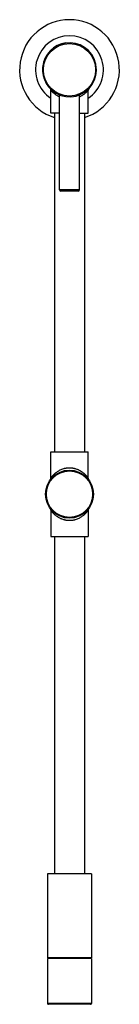
# Model space of a CAD drawing. Units: inches. Extents: x 21.8 to 24.3, y 4.1 to 28.7.
import ezdxf

# ---------------------------------------------------------------- set-up
doc = ezdxf.new("R2010")
doc.units = ezdxf.units.IN
doc.header["$LTSCALE"] = 2.574606
doc.header["$MEASUREMENT"] = 0
doc.layers.get('0').update_dxf_attribs({"linetype": 'CONTINUOUS'})

msp = doc.modelspace()

# ---------------------------------------------------------------- linework, layer by layer
at = {"color": 9, "linetype": 'CONTINUOUS'}
for p, q in [((22.626, 26.925), (22.625, 26.926)), ((23.345, 24.44), (22.845, 24.44)), ((23.315, 24.41), (22.875, 24.41)), ((23.565, 17.239), (23.565, 17.238)), ((22.626, 16.451), (22.625, 16.452)), ((23.645, 4.135), (22.545, 4.135)), ((23.625, 4.115), (22.565, 4.115))]:
    msp.add_line(p, q, dxfattribs=at)
at = {"color": 6, "linetype": 'CONTINUOUS'}
for p, q in [((22.625, 26.355), (22.625, 26.925)), ((22.845, 24.44), (22.845, 26.809)), ((23.345, 24.44), (23.345, 26.809)), ((23.565, 26.355), (23.565, 26.925)), ((22.845, 26.355), (22.625, 26.355)), ((22.72, 26.355), (22.72, 17.905)), ((23.345, 26.355), (23.565, 26.355)), ((23.47, 26.355), (23.47, 17.905)), ((22.625, 17.239), (22.625, 17.905)), ((22.625, 17.905), (23.565, 17.905)), ((23.565, 17.239), (23.565, 17.905)), ((22.625, 16.451), (22.625, 15.785)), ((23.565, 16.451), (23.565, 15.785)), ((22.625, 15.785), (23.565, 15.785)), ((22.72, 15.785), (22.72, 7.375)), ((23.47, 15.785), (23.47, 7.375)), ((23.645, 7.375), (22.545, 7.375)), ((22.545, 7.375), (22.545, 5.275)), ((23.645, 7.375), (23.645, 5.275)), ((22.545, 5.255), (22.545, 4.135)), ((23.645, 5.255), (23.645, 4.135))]:
    msp.add_line(p, q, dxfattribs=at)
at = {"color": 7, "linetype": 'CONTINUOUS'}
for p, q in [((22.83, 26.815), (22.83, 26.815)), ((22.835, 26.813), (22.833, 26.813)), ((23.645, 5.275), (22.545, 5.275)), ((23.645, 5.255), (22.545, 5.255))]:
    msp.add_line(p, q, dxfattribs=at)
at = {"color": 6, "linetype": 'CONTINUOUS'}
for points in [[(22.609, 26.967), (22.612, 26.963), (22.616, 26.958), (22.619, 26.953), (22.621, 26.947), (22.623, 26.942), (22.624, 26.936), (22.625, 26.93), (22.625, 26.926)], [(23.565, 26.926), (23.565, 26.93), (23.566, 26.936), (23.567, 26.942), (23.569, 26.947), (23.572, 26.953), (23.575, 26.958), (23.578, 26.963), (23.582, 26.967)], [(22.625, 17.238), (22.625, 17.234), (22.625, 17.229), (22.623, 17.223), (22.622, 17.218), (22.619, 17.212), (22.617, 17.207), (22.614, 17.203)], [(23.577, 17.203), (23.574, 17.207), (23.571, 17.212), (23.569, 17.218), (23.567, 17.223), (23.566, 17.229), (23.565, 17.234), (23.565, 17.238)], [(22.614, 16.487), (22.617, 16.483), (22.619, 16.478), (22.622, 16.472), (22.623, 16.467), (22.625, 16.461), (22.625, 16.456), (22.625, 16.452)], [(23.565, 16.452), (23.565, 16.456), (23.566, 16.461), (23.567, 16.467), (23.569, 16.472), (23.571, 16.478), (23.574, 16.483), (23.577, 16.487)]]:
    msp.add_lwpolyline(points, dxfattribs=at)
at = {"color": 9, "linetype": 'CONTINUOUS'}
for centre, radius in [((23.095, 27.435), 0.655), ((23.095, 16.845), 0.58)]:
    msp.add_circle(centre, radius, dxfattribs=at)
at = {"color": 6, "linetype": 'CONTINUOUS'}
msp.add_circle((23.095, 16.845), 0.6, dxfattribs=at)
for centre, radius, start, end in [((23.095, 27.435), 1.25, 287.4738, 252.5262), ((23.095, 27.435), 0.85, 303.6113, 236.3887), ((23.095, 27.435), 0.675, 12.3114, 360), ((23.095, 27.435), 0.675, 11.4498, 11.6454), ((22.875, 24.44), 0.03, 180, 270), ((23.315, 24.44), 0.03, 270, 360), ((22.565, 4.135), 0.02, 180, 270), ((23.625, 4.135), 0.02, 270, 360)]:
    msp.add_arc(centre, radius, start, end, dxfattribs=at)
at = {"color": 7, "linetype": 'CONTINUOUS'}
for start, end in [(97.8562, 248.2456), (347.0388, 11.4498), (11.6454, 12.3114)]:
    msp.add_arc((23.095, 27.435), 0.675, start, end, dxfattribs=at)
at = {"color": 9, "linetype": 'CONTINUOUS'}
for points, knots in [([(22.844, 26.757), (22.829, 26.764), (22.8, 26.779), (22.76, 26.804), (22.73, 26.826), (22.708, 26.844), (22.693, 26.856), (22.68, 26.868), (22.668, 26.88), (22.657, 26.891), (22.648, 26.901), (22.64, 26.909), (22.634, 26.916), (22.629, 26.921), (22.627, 26.924), (22.626, 26.925)], [0, 0, 0, 0, 0.18216, 0.35302, 0.511306, 0.585179, 0.655117, 0.72067, 0.781348, 0.836511, 0.885373, 0.927095, 0.960716, 0.985278, 1, 1, 1, 1]), ([(23.565, 26.926), (23.565, 26.926), (23.565, 26.926), (23.565, 26.926), (23.565, 26.926), (23.565, 26.926), (23.565, 26.926), (23.565, 26.926), (23.565, 26.925), (23.565, 26.925), (23.565, 26.925), (23.564, 26.925), (23.564, 26.924), (23.564, 26.924), (23.563, 26.923), (23.562, 26.922), (23.561, 26.921), (23.56, 26.92), (23.559, 26.918), (23.557, 26.917), (23.555, 26.914), (23.552, 26.911), (23.549, 26.907), (23.544, 26.902), (23.54, 26.897), (23.535, 26.892), (23.529, 26.887), (23.523, 26.881), (23.515, 26.873), (23.503, 26.862), (23.488, 26.849), (23.472, 26.835), (23.454, 26.821), (23.435, 26.808), (23.415, 26.794), (23.393, 26.781), (23.37, 26.768), (23.354, 26.761), (23.346, 26.757)], [0, 0, 0, 0, 0.000023, 0.000092, 0.000207, 0.000367, 0.000573, 0.000826, 0.001468, 0.002293, 0.003301, 0.004493, 0.005868, 0.009161, 0.013168, 0.017875, 0.023268, 0.029335, 0.036061, 0.043433, 0.051436, 0.069265, 0.089401, 0.111701, 0.13602, 0.162229, 0.190209, 0.219843, 0.251017, 0.317574, 0.389244, 0.465478, 0.545827, 0.629978, 0.717665, 0.808671, 0.90283, 1, 1, 1, 1]), ([(22.625, 17.238), (22.625, 17.238), (22.625, 17.238), (22.625, 17.238), (22.625, 17.238), (22.625, 17.238), (22.625, 17.238), (22.625, 17.238), (22.625, 17.238), (22.625, 17.239), (22.626, 17.239), (22.626, 17.239), (22.626, 17.239), (22.626, 17.239), (22.626, 17.239), (22.626, 17.24), (22.626, 17.24), (22.627, 17.241), (22.627, 17.241), (22.628, 17.242), (22.629, 17.243), (22.629, 17.244), (22.63, 17.246), (22.631, 17.248), (22.633, 17.25), (22.636, 17.253), (22.638, 17.257), (22.641, 17.261), (22.644, 17.265), (22.647, 17.27), (22.651, 17.275), (22.656, 17.282), (22.663, 17.29), (22.673, 17.302), (22.683, 17.313), (22.693, 17.325), (22.705, 17.337), (22.717, 17.349), (22.731, 17.361), (22.745, 17.374), (22.765, 17.39), (22.792, 17.41), (22.827, 17.432), (22.865, 17.453), (22.907, 17.47), (22.943, 17.483), (22.974, 17.491), (22.997, 17.496), (23.021, 17.5), (23.046, 17.503), (23.071, 17.505), (23.087, 17.505), (23.095, 17.505)], [0, 0, 0, 0, 0.000008, 0.000018, 0.000033, 0.000074, 0.000131, 0.000205, 0.000296, 0.000403, 0.000526, 0.000822, 0.001183, 0.001611, 0.002104, 0.002662, 0.003286, 0.004725, 0.006416, 0.008355, 0.010535, 0.012951, 0.015599, 0.018473, 0.024877, 0.032113, 0.040128, 0.04887, 0.058287, 0.068331, 0.078963, 0.090143, 0.113999, 0.139614, 0.16679, 0.195363, 0.225177, 0.256131, 0.288146, 0.321152, 0.355091, 0.425615, 0.499507, 0.576594, 0.656714, 0.73962, 0.782001, 0.824912, 0.868271, 0.91199, 0.955953, 1, 1, 1, 1]), ([(23.095, 17.505), (23.103, 17.505), (23.119, 17.505), (23.143, 17.503), (23.167, 17.5), (23.19, 17.496), (23.213, 17.492), (23.243, 17.484), (23.272, 17.475), (23.3, 17.464), (23.326, 17.452), (23.357, 17.436), (23.392, 17.415), (23.423, 17.392), (23.452, 17.369), (23.474, 17.349), (23.49, 17.333), (23.501, 17.321), (23.511, 17.31), (23.521, 17.299), (23.529, 17.288), (23.539, 17.275), (23.549, 17.262), (23.558, 17.25), (23.562, 17.243), (23.564, 17.24), (23.565, 17.239)], [0, 0, 0, 0, 0.04278, 0.085485, 0.127969, 0.170123, 0.211865, 0.253119, 0.333914, 0.373364, 0.412136, 0.487519, 0.559918, 0.629185, 0.695135, 0.757468, 0.787131, 0.815694, 0.843043, 0.869034, 0.893512, 0.916278, 0.955582, 0.98445, 0.994052, 1, 1, 1, 1]), ([(23.095, 16.185), (23.087, 16.185), (23.071, 16.185), (23.047, 16.187), (23.024, 16.19), (23, 16.194), (22.977, 16.198), (22.948, 16.206), (22.919, 16.215), (22.891, 16.226), (22.865, 16.238), (22.834, 16.254), (22.799, 16.275), (22.767, 16.298), (22.739, 16.321), (22.717, 16.341), (22.701, 16.357), (22.69, 16.369), (22.68, 16.38), (22.67, 16.391), (22.661, 16.402), (22.651, 16.415), (22.641, 16.429), (22.633, 16.44), (22.628, 16.447), (22.627, 16.45), (22.626, 16.451)], [0, 0, 0, 0, 0.04278, 0.085485, 0.127969, 0.170122, 0.211864, 0.253118, 0.333912, 0.373362, 0.412134, 0.487517, 0.559916, 0.629183, 0.695132, 0.757465, 0.787128, 0.815691, 0.843041, 0.869031, 0.893509, 0.916275, 0.95558, 0.984449, 0.994052, 1, 1, 1, 1]), ([(23.565, 16.452), (23.565, 16.452), (23.565, 16.452), (23.565, 16.452), (23.565, 16.452), (23.565, 16.452), (23.565, 16.452), (23.565, 16.452), (23.565, 16.452), (23.565, 16.452), (23.565, 16.452), (23.565, 16.451), (23.565, 16.451), (23.565, 16.451), (23.565, 16.451), (23.565, 16.451), (23.564, 16.45), (23.564, 16.45), (23.564, 16.449), (23.563, 16.449), (23.563, 16.448), (23.562, 16.447), (23.561, 16.446), (23.56, 16.444), (23.559, 16.443), (23.557, 16.44), (23.555, 16.437), (23.553, 16.433), (23.55, 16.429), (23.547, 16.425), (23.543, 16.42), (23.54, 16.415), (23.534, 16.409), (23.527, 16.4), (23.518, 16.389), (23.508, 16.377), (23.497, 16.365), (23.486, 16.353), (23.473, 16.341), (23.46, 16.329), (23.446, 16.316), (23.426, 16.3), (23.399, 16.28), (23.364, 16.258), (23.325, 16.238), (23.284, 16.22), (23.247, 16.207), (23.217, 16.199), (23.193, 16.194), (23.169, 16.19), (23.145, 16.187), (23.12, 16.185), (23.104, 16.185), (23.095, 16.185)], [0, 0, 0, 0, 0.000002, 0.000008, 0.000018, 0.000033, 0.000074, 0.000131, 0.000205, 0.000296, 0.000403, 0.000526, 0.000822, 0.001183, 0.001611, 0.002104, 0.002662, 0.003286, 0.004725, 0.006416, 0.008355, 0.010535, 0.012951, 0.015599, 0.018473, 0.024877, 0.032113, 0.040128, 0.04887, 0.058287, 0.068331, 0.078963, 0.090143, 0.113999, 0.139614, 0.16679, 0.195363, 0.225178, 0.256131, 0.288146, 0.321152, 0.355091, 0.425615, 0.499507, 0.576594, 0.656714, 0.73962, 0.782001, 0.824912, 0.868271, 0.91199, 0.955953, 1, 1, 1, 1])]:
    msp.add_open_spline(points, degree=3, knots=knots, dxfattribs=at)

doc.saveas('drawing.dxf')
